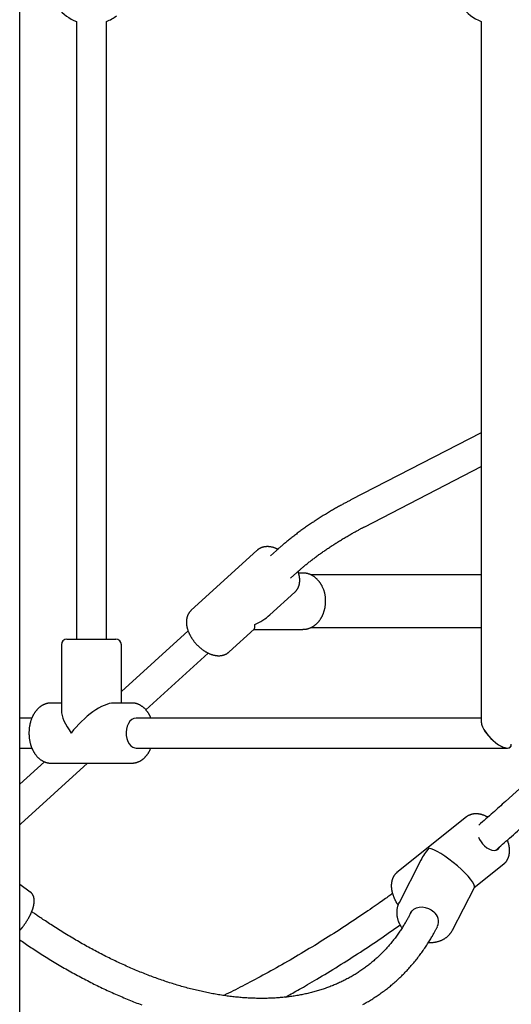
# Model space of a CAD drawing. Extents: x -6122 to 17084, y -2225 to 2730.
# Drawn here: x -2455 to -2193, y -1035 to -511 of the extents above; entities that cross this region are included whole.
import ezdxf

# ---------------------------------------------------------------- set-up
doc = ezdxf.new("R2010")
doc.units = 0

msp = doc.modelspace()

# ---------------------------------------------------------------- linework, layer by layer
at = {"color": 7, "linetype": 'Continuous'}
for p, q in [((-2455.16, -1089.7), (-2455.16, 437.76)), ((-2424.97, -511.75), (-2424.97, -840.72)), ((-2408.97, -840.72), (-2408.97, -511.75)), ((-2209.29, -511.75), (-2209.29, -884.78)), ((-2209.29, -730.82), (-2278.71, -766.59)), ((-2271.38, -780.81), (-2209.29, -748.81)), ((-2328.76, -793.46), (-2363.77, -825.32)), ((-2318.33, -793.43), (-2321.6, -796.4)), ((-2310.83, -808.24), (-2307.56, -805.26)), ((-2304.35, -805.49), (-2306.63, -805.49)), ((-2209.29, -806.49), (-2300.02, -806.49)), ((-2321.9, -827.79), (-2308.57, -815.65)), ((-2365.44, -836.31), (-2400.97, -868.65)), ((-2343.57, -847.51), (-2330.24, -835.37)), ((-2330.36, -835.49), (-2304.35, -835.49)), ((-2299.97, -834.49), (-2209.29, -834.49)), ((-2096.63, -836.31), (-2196.45, -927.17)), ((-2432.97, -843.72), (-2432.97, -878.83)), ((-2429.97, -840.72), (-2407.31, -840.72)), ((-2407.31, -840.72), (-2403.97, -840.72)), ((-2400.97, -874.72), (-2400.97, -843.72)), ((-2387.92, -878.41), (-2354.68, -848.15)), ((-2432.97, -874.72), (-2438.52, -874.72)), ((-2395.42, -874.72), (-2405.08, -874.72)), ((-2448.66, -882.72), (-2455.16, -882.72)), ((-2209.29, -882.72), (-2393.19, -882.72)), ((-2455.16, -898.72), (-2448.65, -898.72)), ((-2393.19, -898.72), (-2195.35, -898.72)), ((-2441.98, -905.98), (-2455.16, -917.98)), ((-2454.49, -939.01), (-2419.02, -906.72)), ((-2438.52, -906.72), (-2395.42, -906.72)), ((-2217.24, -935.41), (-2254.19, -964.97)), ((-2455.16, -939.6), (-2454.49, -939.01)), ((-2241.46, -958.33), (-2253.1, -981.07)), ((-2213.04, -973.04), (-2197.25, -960.4)), ((-2449.52, -975.38), (-2455.16, -971.32)), ((-2224.62, -995.65), (-2212.98, -972.9)), ((-2253.1, -981.07), (-2252.98, -980.85)), ((-2246.82, -986.36), (-2247.1, -986.9)), ((-2232.86, -994.19), (-2232.58, -993.65))]:
    msp.add_line(p, q, dxfattribs=at)
for points in [[(-2278.71, -766.59), (-2279.11, -766.79), (-2279.5, -767), (-2279.9, -767.21), (-2280.3, -767.42), (-2280.71, -767.63), (-2281.13, -767.85), (-2281.55, -768.08), (-2281.98, -768.31), (-2282.42, -768.54), (-2282.88, -768.79), (-2283.34, -769.04), (-2283.81, -769.3), (-2284.3, -769.57), (-2284.79, -769.84), (-2285.29, -770.12), (-2285.81, -770.41), (-2286.33, -770.71), (-2286.86, -771.01), (-2287.4, -771.32), (-2287.94, -771.63), (-2288.49, -771.95), (-2289.04, -772.27), (-2289.6, -772.6), (-2290.15, -772.92), (-2290.7, -773.25), (-2291.25, -773.58), (-2291.79, -773.91), (-2292.34, -774.24), (-2292.88, -774.58), (-2293.43, -774.91), (-2293.97, -775.25), (-2294.5, -775.58), (-2295.04, -775.92), (-2295.58, -776.26), (-2296.11, -776.6), (-2296.64, -776.94), (-2297.17, -777.29), (-2297.7, -777.63), (-2298.22, -777.97), (-2298.74, -778.32), (-2299.26, -778.67), (-2299.78, -779.02), (-2300.3, -779.36), (-2300.81, -779.71), (-2301.33, -780.07), (-2301.84, -780.42), (-2302.34, -780.77), (-2302.85, -781.12), (-2303.35, -781.48), (-2303.85, -781.83), (-2304.35, -782.19), (-2304.85, -782.55), (-2305.34, -782.91), (-2305.83, -783.27), (-2306.32, -783.63), (-2306.81, -783.99), (-2307.29, -784.35), (-2307.78, -784.71), (-2308.25, -785.07), (-2308.73, -785.44), (-2309.2, -785.8), (-2309.67, -786.16), (-2310.14, -786.53), (-2310.6, -786.89), (-2311.06, -787.25), (-2311.51, -787.62), (-2311.96, -787.98), (-2312.4, -788.33), (-2312.83, -788.68), (-2313.24, -789.02), (-2313.65, -789.36), (-2314.03, -789.68), (-2314.41, -789.99), (-2314.76, -790.29), (-2315.1, -790.58), (-2315.43, -790.86), (-2315.74, -791.13), (-2316.03, -791.38), (-2316.31, -791.63), (-2316.58, -791.86), (-2316.83, -792.08), (-2317.07, -792.29), (-2317.29, -792.5), (-2317.51, -792.69), (-2317.72, -792.88), (-2317.93, -793.07), (-2318.13, -793.25), (-2318.33, -793.43)], [(-2307.56, -805.26), (-2307.31, -805.04), (-2307.06, -804.81), (-2306.81, -804.59), (-2306.55, -804.36), (-2306.29, -804.13), (-2306.02, -803.89), (-2305.75, -803.65), (-2305.47, -803.4), (-2305.18, -803.15), (-2304.88, -802.89), (-2304.56, -802.62), (-2304.24, -802.35), (-2303.91, -802.07), (-2303.57, -801.79), (-2303.22, -801.49), (-2302.86, -801.19), (-2302.48, -800.89), (-2302.1, -800.58), (-2301.71, -800.26), (-2301.31, -799.95), (-2300.91, -799.62), (-2300.5, -799.3), (-2300.08, -798.97), (-2299.66, -798.65), (-2299.24, -798.32), (-2298.81, -797.99), (-2298.38, -797.67), (-2297.95, -797.34), (-2297.52, -797.01), (-2297.08, -796.69), (-2296.64, -796.36), (-2296.19, -796.04), (-2295.75, -795.71), (-2295.3, -795.39), (-2294.85, -795.06), (-2294.4, -794.74), (-2293.94, -794.42), (-2293.48, -794.1), (-2293.02, -793.77), (-2292.55, -793.45), (-2292.09, -793.13), (-2291.62, -792.81), (-2291.15, -792.49), (-2290.67, -792.17), (-2290.2, -791.85), (-2289.72, -791.53), (-2289.24, -791.22), (-2288.75, -790.9), (-2288.27, -790.58), (-2287.78, -790.27), (-2287.29, -789.96), (-2286.8, -789.64), (-2286.31, -789.33), (-2285.81, -789.02), (-2285.31, -788.71), (-2284.81, -788.4), (-2284.31, -788.09), (-2283.81, -787.78), (-2283.3, -787.47), (-2282.8, -787.17), (-2282.29, -786.86), (-2281.78, -786.56), (-2281.27, -786.26), (-2280.76, -785.96), (-2280.25, -785.66), (-2279.74, -785.37), (-2279.24, -785.08), (-2278.73, -784.79), (-2278.24, -784.51), (-2277.76, -784.24), (-2277.28, -783.97), (-2276.82, -783.72), (-2276.38, -783.47), (-2275.95, -783.23), (-2275.53, -783.01), (-2275.13, -782.79), (-2274.75, -782.58), (-2274.38, -782.38), (-2274.02, -782.19), (-2273.69, -782.01), (-2273.36, -781.84), (-2273.05, -781.68), (-2272.76, -781.53), (-2272.47, -781.38), (-2272.19, -781.23), (-2271.92, -781.09), (-2271.65, -780.95), (-2271.38, -780.81)], [(-2317.66, -792.83), (-2317.87, -792.73), (-2318.08, -792.64), (-2318.29, -792.55), (-2318.5, -792.45), (-2318.71, -792.36), (-2318.92, -792.28), (-2319.14, -792.2), (-2319.35, -792.12), (-2319.56, -792.04), (-2319.78, -791.97), (-2320, -791.91), (-2320.21, -791.85), (-2320.43, -791.79), (-2320.65, -791.74), (-2320.87, -791.69), (-2321.09, -791.65), (-2321.31, -791.61), (-2321.52, -791.57), (-2321.74, -791.54), (-2321.96, -791.51), (-2322.18, -791.49), (-2322.39, -791.47), (-2322.61, -791.45), (-2322.82, -791.44), (-2323.03, -791.44), (-2323.24, -791.44), (-2323.44, -791.44), (-2323.65, -791.44), (-2323.85, -791.46), (-2324.05, -791.47), (-2324.25, -791.49), (-2324.45, -791.51), (-2324.64, -791.54), (-2324.83, -791.57), (-2325.03, -791.61), (-2325.22, -791.65), (-2325.4, -791.69), (-2325.59, -791.74), (-2325.78, -791.79), (-2325.96, -791.85), (-2326.14, -791.91), (-2326.32, -791.98), (-2326.49, -792.05), (-2326.66, -792.12), (-2326.83, -792.19), (-2326.99, -792.27), (-2327.15, -792.34), (-2327.3, -792.42), (-2327.44, -792.49), (-2327.58, -792.57), (-2327.7, -792.64), (-2327.82, -792.71), (-2327.94, -792.78), (-2328.04, -792.85), (-2328.14, -792.91), (-2328.23, -792.98), (-2328.31, -793.04), (-2328.39, -793.11), (-2328.46, -793.17), (-2328.52, -793.23), (-2328.58, -793.29), (-2328.64, -793.35), (-2328.69, -793.41), (-2328.74, -793.46)], [(-2308.65, -815.69), (-2308.58, -815.63), (-2308.51, -815.58), (-2308.44, -815.52), (-2308.37, -815.47), (-2308.3, -815.4), (-2308.22, -815.34), (-2308.15, -815.27), (-2308.07, -815.19), (-2307.99, -815.1), (-2307.91, -815.01), (-2307.83, -814.91), (-2307.75, -814.8), (-2307.66, -814.68), (-2307.58, -814.56), (-2307.49, -814.43), (-2307.4, -814.3), (-2307.31, -814.16), (-2307.22, -814.01), (-2307.13, -813.85), (-2307.04, -813.7), (-2306.95, -813.53), (-2306.87, -813.37), (-2306.79, -813.2), (-2306.71, -813.02), (-2306.63, -812.85), (-2306.56, -812.67), (-2306.5, -812.49), (-2306.44, -812.31), (-2306.38, -812.12), (-2306.33, -811.93), (-2306.28, -811.75), (-2306.23, -811.56), (-2306.19, -811.36), (-2306.15, -811.17), (-2306.12, -810.97), (-2306.09, -810.78), (-2306.06, -810.58), (-2306.04, -810.38), (-2306.02, -810.18), (-2306, -809.97), (-2305.99, -809.76), (-2305.99, -809.56), (-2305.99, -809.35), (-2305.99, -809.14), (-2305.99, -808.92), (-2306, -808.71), (-2306.02, -808.49), (-2306.04, -808.27), (-2306.06, -808.06), (-2306.08, -807.84), (-2306.11, -807.61), (-2306.15, -807.39), (-2306.19, -807.17), (-2306.23, -806.94), (-2306.28, -806.72), (-2306.33, -806.49), (-2306.39, -806.26), (-2306.45, -806.03), (-2306.52, -805.81), (-2306.59, -805.58), (-2306.66, -805.35), (-2306.73, -805.12), (-2306.81, -804.89), (-2306.88, -804.66)], [(-2294.01, -812.55), (-2294.1, -812.38), (-2294.19, -812.22), (-2294.28, -812.05), (-2294.37, -811.88), (-2294.47, -811.71), (-2294.57, -811.54), (-2294.67, -811.37), (-2294.77, -811.19), (-2294.88, -811.02), (-2295, -810.84), (-2295.12, -810.66), (-2295.25, -810.48), (-2295.38, -810.3), (-2295.52, -810.12), (-2295.66, -809.94), (-2295.81, -809.75), (-2295.97, -809.57), (-2296.13, -809.39), (-2296.29, -809.21), (-2296.46, -809.03), (-2296.64, -808.85), (-2296.82, -808.67), (-2297, -808.5), (-2297.18, -808.33), (-2297.37, -808.17), (-2297.56, -808.01), (-2297.75, -807.85), (-2297.95, -807.7), (-2298.15, -807.55), (-2298.35, -807.41), (-2298.55, -807.28), (-2298.75, -807.14), (-2298.96, -807.02), (-2299.17, -806.89), (-2299.38, -806.77), (-2299.59, -806.66), (-2299.8, -806.55), (-2300.02, -806.45), (-2300.23, -806.35), (-2300.45, -806.26), (-2300.67, -806.18), (-2300.89, -806.1), (-2301.1, -806.02), (-2301.32, -805.95), (-2301.53, -805.89), (-2301.74, -805.83), (-2301.94, -805.78), (-2302.14, -805.73), (-2302.33, -805.68), (-2302.51, -805.64), (-2302.68, -805.61), (-2302.85, -805.58), (-2303.01, -805.55), (-2303.16, -805.53), (-2303.3, -805.51), (-2303.43, -805.5), (-2303.56, -805.49), (-2303.68, -805.49), (-2303.79, -805.48), (-2303.9, -805.48), (-2304, -805.49), (-2304.1, -805.49), (-2304.2, -805.5), (-2304.29, -805.51)], [(-2363.82, -825.4), (-2363.94, -825.52), (-2364.06, -825.64), (-2364.18, -825.76), (-2364.3, -825.88), (-2364.41, -826.01), (-2364.53, -826.14), (-2364.64, -826.27), (-2364.75, -826.4), (-2364.85, -826.54), (-2364.95, -826.69), (-2365.05, -826.84), (-2365.14, -826.99), (-2365.23, -827.15), (-2365.32, -827.31), (-2365.4, -827.47), (-2365.49, -827.64), (-2365.56, -827.81), (-2365.64, -827.98), (-2365.71, -828.15), (-2365.78, -828.33), (-2365.84, -828.51), (-2365.91, -828.69), (-2365.96, -828.87), (-2366.02, -829.06), (-2366.07, -829.25), (-2366.11, -829.44), (-2366.15, -829.63), (-2366.19, -829.82), (-2366.23, -830.02), (-2366.25, -830.22), (-2366.28, -830.42), (-2366.3, -830.62), (-2366.32, -830.82), (-2366.33, -831.03), (-2366.34, -831.23), (-2366.35, -831.44), (-2366.35, -831.65), (-2366.35, -831.86), (-2366.34, -832.07), (-2366.33, -832.29), (-2366.32, -832.51), (-2366.3, -832.72), (-2366.28, -832.94), (-2366.25, -833.17), (-2366.22, -833.39), (-2366.18, -833.61), (-2366.14, -833.84), (-2366.1, -834.06), (-2366.05, -834.29), (-2366, -834.52), (-2365.94, -834.75), (-2365.88, -834.98), (-2365.82, -835.21), (-2365.75, -835.45), (-2365.68, -835.68), (-2365.6, -835.91), (-2365.52, -836.15), (-2365.43, -836.38), (-2365.34, -836.61), (-2365.25, -836.85), (-2365.15, -837.08), (-2365.05, -837.32), (-2364.95, -837.55), (-2364.84, -837.79), (-2364.73, -838.02), (-2364.61, -838.25), (-2364.5, -838.49), (-2364.37, -838.72), (-2364.25, -838.95), (-2364.12, -839.18), (-2363.99, -839.41), (-2363.85, -839.64), (-2363.71, -839.86), (-2363.57, -840.09), (-2363.42, -840.32), (-2363.28, -840.54), (-2363.12, -840.76), (-2362.97, -840.98), (-2362.81, -841.2), (-2362.65, -841.42), (-2362.49, -841.64), (-2362.33, -841.85), (-2362.16, -842.06), (-2361.99, -842.28), (-2361.81, -842.48), (-2361.64, -842.69), (-2361.46, -842.9), (-2361.28, -843.1), (-2361.1, -843.3), (-2360.91, -843.5), (-2360.73, -843.7), (-2360.54, -843.89), (-2360.34, -844.09), (-2360.15, -844.28), (-2359.95, -844.47), (-2359.76, -844.65), (-2359.56, -844.83), (-2359.36, -845.01), (-2359.15, -845.19), (-2358.95, -845.37), (-2358.74, -845.54), (-2358.53, -845.71), (-2358.32, -845.88), (-2358.11, -846.04), (-2357.9, -846.2), (-2357.68, -846.36), (-2357.46, -846.51), (-2357.25, -846.67), (-2357.03, -846.81), (-2356.81, -846.96), (-2356.58, -847.1), (-2356.36, -847.24), (-2356.14, -847.38), (-2355.91, -847.51), (-2355.68, -847.64), (-2355.46, -847.76), (-2355.23, -847.88), (-2355, -848), (-2354.77, -848.12), (-2354.53, -848.23), (-2354.3, -848.33), (-2354.07, -848.44), (-2353.83, -848.53), (-2353.6, -848.63), (-2353.36, -848.72), (-2353.13, -848.8), (-2352.89, -848.88), (-2352.66, -848.96), (-2352.43, -849.03), (-2352.19, -849.1), (-2351.96, -849.16), (-2351.73, -849.22), (-2351.5, -849.27), (-2351.27, -849.32), (-2351.05, -849.36), (-2350.82, -849.4), (-2350.6, -849.43), (-2350.38, -849.46), (-2350.15, -849.48), (-2349.94, -849.5), (-2349.72, -849.52), (-2349.51, -849.53), (-2349.29, -849.53), (-2349.08, -849.54), (-2348.88, -849.53), (-2348.67, -849.53), (-2348.47, -849.52), (-2348.27, -849.5), (-2348.07, -849.48), (-2347.87, -849.46), (-2347.68, -849.43), (-2347.48, -849.4), (-2347.29, -849.36), (-2347.1, -849.32), (-2346.92, -849.27), (-2346.73, -849.23), (-2346.55, -849.17), (-2346.37, -849.12), (-2346.19, -849.06), (-2346.02, -849), (-2345.84, -848.93), (-2345.67, -848.86), (-2345.5, -848.79), (-2345.34, -848.71), (-2345.17, -848.63), (-2345.01, -848.54), (-2344.86, -848.45), (-2344.7, -848.36), (-2344.56, -848.26), (-2344.41, -848.16), (-2344.27, -848.05), (-2344.13, -847.94), (-2343.99, -847.83), (-2343.85, -847.72), (-2343.72, -847.61), (-2343.58, -847.49)], [(-2304.38, -835.45), (-2304.23, -835.45), (-2304.08, -835.45), (-2303.94, -835.46), (-2303.79, -835.46), (-2303.63, -835.46), (-2303.48, -835.45), (-2303.32, -835.44), (-2303.16, -835.43), (-2302.99, -835.41), (-2302.82, -835.39), (-2302.65, -835.36), (-2302.47, -835.32), (-2302.29, -835.28), (-2302.1, -835.24), (-2301.91, -835.19), (-2301.71, -835.14), (-2301.51, -835.08), (-2301.31, -835.02), (-2301.11, -834.95), (-2300.9, -834.88), (-2300.7, -834.8), (-2300.49, -834.72), (-2300.28, -834.64), (-2300.08, -834.55), (-2299.87, -834.45), (-2299.67, -834.35), (-2299.47, -834.25), (-2299.27, -834.14), (-2299.07, -834.02), (-2298.88, -833.91), (-2298.68, -833.79), (-2298.49, -833.66), (-2298.3, -833.53), (-2298.12, -833.39), (-2297.93, -833.26), (-2297.75, -833.11), (-2297.56, -832.97), (-2297.38, -832.82), (-2297.21, -832.66), (-2297.03, -832.5), (-2296.86, -832.34), (-2296.69, -832.17), (-2296.52, -832), (-2296.35, -831.83), (-2296.19, -831.65), (-2296.03, -831.47), (-2295.87, -831.29), (-2295.72, -831.1), (-2295.57, -830.9), (-2295.42, -830.71), (-2295.28, -830.51), (-2295.14, -830.32), (-2295, -830.12), (-2294.88, -829.93), (-2294.75, -829.74), (-2294.64, -829.56), (-2294.53, -829.38), (-2294.42, -829.21), (-2294.33, -829.05), (-2294.24, -828.89), (-2294.15, -828.74), (-2294.08, -828.6), (-2294.01, -828.47), (-2293.94, -828.34), (-2293.89, -828.23), (-2293.83, -828.11), (-2293.79, -828.01), (-2293.75, -827.91), (-2293.71, -827.81), (-2293.67, -827.71), (-2293.64, -827.62), (-2293.61, -827.53)], [(-2438.52, -874.72), (-2438.68, -874.73), (-2438.84, -874.73), (-2439, -874.74), (-2439.16, -874.75), (-2439.32, -874.76), (-2439.48, -874.78), (-2439.65, -874.79), (-2439.82, -874.81), (-2439.99, -874.84), (-2440.16, -874.87), (-2440.34, -874.91), (-2440.52, -874.94), (-2440.7, -874.99), (-2440.88, -875.04), (-2441.07, -875.09), (-2441.26, -875.15), (-2441.45, -875.21), (-2441.64, -875.28), (-2441.83, -875.36), (-2442.02, -875.44), (-2442.22, -875.52), (-2442.41, -875.61), (-2442.6, -875.7), (-2442.79, -875.8), (-2442.98, -875.9), (-2443.17, -876.01), (-2443.35, -876.12), (-2443.54, -876.23), (-2443.72, -876.35), (-2443.9, -876.47), (-2444.08, -876.6), (-2444.26, -876.74), (-2444.44, -876.87), (-2444.61, -877.01), (-2444.79, -877.16), (-2444.96, -877.31), (-2445.13, -877.46), (-2445.29, -877.62), (-2445.46, -877.78), (-2445.62, -877.94), (-2445.78, -878.11), (-2445.94, -878.29), (-2446.1, -878.46), (-2446.25, -878.64), (-2446.4, -878.83), (-2446.55, -879.02), (-2446.7, -879.21), (-2446.85, -879.41), (-2446.99, -879.61), (-2447.13, -879.81), (-2447.27, -880.02), (-2447.4, -880.23), (-2447.53, -880.44), (-2447.66, -880.66), (-2447.79, -880.88), (-2447.91, -881.1), (-2448.03, -881.33), (-2448.15, -881.56), (-2448.26, -881.79), (-2448.38, -882.03), (-2448.49, -882.27), (-2448.59, -882.51), (-2448.69, -882.75), (-2448.79, -883), (-2448.89, -883.25), (-2448.98, -883.5), (-2449.07, -883.75), (-2449.16, -884.01), (-2449.24, -884.26), (-2449.32, -884.52), (-2449.4, -884.79), (-2449.47, -885.05), (-2449.54, -885.32), (-2449.61, -885.58), (-2449.67, -885.85), (-2449.73, -886.12), (-2449.79, -886.39), (-2449.84, -886.67), (-2449.89, -886.94), (-2449.94, -887.22), (-2449.98, -887.49), (-2450.02, -887.77), (-2450.06, -888.05), (-2450.09, -888.33), (-2450.12, -888.61), (-2450.14, -888.89), (-2450.16, -889.17), (-2450.18, -889.45), (-2450.19, -889.73), (-2450.2, -890.01), (-2450.21, -890.3), (-2450.22, -890.58), (-2450.22, -890.86), (-2450.21, -891.14), (-2450.21, -891.43), (-2450.19, -891.71), (-2450.18, -891.99), (-2450.16, -892.27), (-2450.14, -892.55), (-2450.12, -892.83), (-2450.09, -893.12), (-2450.06, -893.39), (-2450.02, -893.67), (-2449.98, -893.95), (-2449.94, -894.23), (-2449.89, -894.51), (-2449.84, -894.78), (-2449.79, -895.05), (-2449.73, -895.33), (-2449.67, -895.6), (-2449.61, -895.87), (-2449.54, -896.14), (-2449.47, -896.4), (-2449.4, -896.67), (-2449.32, -896.93), (-2449.24, -897.2), (-2449.15, -897.46), (-2449.07, -897.71), (-2448.97, -897.97), (-2448.88, -898.22), (-2448.78, -898.48), (-2448.68, -898.73), (-2448.57, -898.97), (-2448.47, -899.22), (-2448.35, -899.46), (-2448.24, -899.7), (-2448.12, -899.94), (-2448, -900.17), (-2447.88, -900.4), (-2447.75, -900.63), (-2447.62, -900.86), (-2447.48, -901.08), (-2447.35, -901.3), (-2447.2, -901.52), (-2447.06, -901.73), (-2446.91, -901.94), (-2446.77, -902.15), (-2446.61, -902.35), (-2446.46, -902.55), (-2446.3, -902.74), (-2446.14, -902.93), (-2445.97, -903.12), (-2445.81, -903.3), (-2445.64, -903.48), (-2445.47, -903.66), (-2445.29, -903.83), (-2445.11, -904), (-2444.93, -904.16), (-2444.75, -904.31), (-2444.57, -904.47), (-2444.38, -904.62), (-2444.19, -904.76), (-2444, -904.9), (-2443.81, -905.03), (-2443.61, -905.16), (-2443.42, -905.29), (-2443.22, -905.41), (-2443.02, -905.52), (-2442.82, -905.63), (-2442.62, -905.73), (-2442.41, -905.83), (-2442.21, -905.92), (-2442, -906.01), (-2441.8, -906.09), (-2441.6, -906.17), (-2441.4, -906.24), (-2441.2, -906.31), (-2441, -906.37), (-2440.81, -906.43), (-2440.62, -906.48), (-2440.44, -906.52), (-2440.26, -906.56), (-2440.09, -906.6), (-2439.92, -906.63), (-2439.75, -906.65), (-2439.59, -906.67), (-2439.43, -906.68), (-2439.28, -906.69), (-2439.13, -906.69), (-2438.98, -906.7), (-2438.84, -906.69), (-2438.7, -906.69), (-2438.56, -906.69), (-2438.42, -906.68)], [(-2385.28, -882.72), (-2385.36, -882.53), (-2385.44, -882.33), (-2385.53, -882.14), (-2385.61, -881.94), (-2385.7, -881.75), (-2385.79, -881.55), (-2385.88, -881.36), (-2385.98, -881.16), (-2386.09, -880.97), (-2386.2, -880.77), (-2386.31, -880.57), (-2386.43, -880.38), (-2386.55, -880.18), (-2386.68, -879.98), (-2386.82, -879.79), (-2386.95, -879.59), (-2387.1, -879.39), (-2387.24, -879.2), (-2387.39, -879), (-2387.55, -878.81), (-2387.7, -878.62), (-2387.87, -878.43), (-2388.03, -878.24), (-2388.2, -878.06), (-2388.37, -877.88), (-2388.54, -877.71), (-2388.72, -877.54), (-2388.9, -877.38), (-2389.08, -877.22), (-2389.26, -877.06), (-2389.44, -876.91), (-2389.63, -876.76), (-2389.82, -876.62), (-2390.01, -876.49), (-2390.21, -876.35), (-2390.4, -876.23), (-2390.6, -876.1), (-2390.8, -875.99), (-2391, -875.87), (-2391.2, -875.77), (-2391.4, -875.67), (-2391.61, -875.57), (-2391.81, -875.48), (-2392.01, -875.39), (-2392.22, -875.31), (-2392.42, -875.24), (-2392.61, -875.17), (-2392.81, -875.11), (-2393, -875.05), (-2393.19, -875), (-2393.37, -874.95), (-2393.55, -874.91), (-2393.73, -874.88), (-2393.9, -874.85), (-2394.07, -874.82), (-2394.23, -874.8), (-2394.39, -874.78), (-2394.54, -874.76), (-2394.69, -874.75), (-2394.84, -874.74), (-2394.99, -874.74), (-2395.13, -874.73), (-2395.27, -874.73), (-2395.42, -874.72)], [(-2393.19, -882.72), (-2394.34, -882.91), (-2395.43, -883.46), (-2396.43, -884.35), (-2397.27, -885.54), (-2397.92, -886.97), (-2398.34, -888.58), (-2398.53, -890.29), (-2398.47, -892.02), (-2398.16, -893.68), (-2397.62, -895.21), (-2396.87, -896.53), (-2395.95, -897.58), (-2394.89, -898.3), (-2393.76, -898.67), (-2393.19, -898.72)], [(-2395.47, -906.68), (-2395.31, -906.69), (-2395.16, -906.69), (-2395, -906.69), (-2394.85, -906.69), (-2394.69, -906.68), (-2394.53, -906.67), (-2394.37, -906.66), (-2394.21, -906.65), (-2394.04, -906.62), (-2393.87, -906.6), (-2393.69, -906.56), (-2393.52, -906.53), (-2393.34, -906.48), (-2393.16, -906.44), (-2392.97, -906.38), (-2392.79, -906.33), (-2392.6, -906.26), (-2392.41, -906.2), (-2392.22, -906.13), (-2392.02, -906.05), (-2391.83, -905.97), (-2391.64, -905.89), (-2391.44, -905.8), (-2391.25, -905.7), (-2391.06, -905.6), (-2390.87, -905.5), (-2390.68, -905.39), (-2390.5, -905.28), (-2390.31, -905.16), (-2390.13, -905.04), (-2389.95, -904.91), (-2389.77, -904.78), (-2389.59, -904.65), (-2389.42, -904.51), (-2389.24, -904.37), (-2389.07, -904.22), (-2388.9, -904.07), (-2388.73, -903.92), (-2388.57, -903.76), (-2388.4, -903.59), (-2388.24, -903.43), (-2388.08, -903.26), (-2387.92, -903.08), (-2387.77, -902.9), (-2387.62, -902.72), (-2387.47, -902.53), (-2387.32, -902.35), (-2387.17, -902.15), (-2387.03, -901.96), (-2386.89, -901.76), (-2386.75, -901.56), (-2386.62, -901.36), (-2386.49, -901.15), (-2386.36, -900.94), (-2386.24, -900.73), (-2386.12, -900.52), (-2386, -900.3), (-2385.89, -900.08), (-2385.78, -899.86), (-2385.67, -899.63), (-2385.57, -899.4), (-2385.46, -899.18), (-2385.36, -898.95), (-2385.26, -898.72)], [(-2196.45, -927.17), (-2197.27, -927.91), (-2198.09, -928.66), (-2198.91, -929.4), (-2199.74, -930.15), (-2200.58, -930.9), (-2201.43, -931.66), (-2202.29, -932.43), (-2203.17, -933.21), (-2204.06, -934), (-2204.97, -934.8), (-2205.89, -935.6), (-2206.83, -936.42), (-2207.77, -937.23), (-2208.72, -938.06), (-2209.67, -938.88), (-2210.62, -939.71)], [(-2205.84, -935.52), (-2206.04, -935.42), (-2206.25, -935.31), (-2206.46, -935.2), (-2206.67, -935.1), (-2206.87, -935), (-2207.09, -934.9), (-2207.3, -934.8), (-2207.51, -934.71), (-2207.73, -934.62), (-2207.95, -934.53), (-2208.17, -934.45), (-2208.39, -934.37), (-2208.61, -934.3), (-2208.83, -934.23), (-2209.06, -934.17), (-2209.28, -934.11), (-2209.5, -934.05), (-2209.73, -934), (-2209.95, -933.95), (-2210.18, -933.91), (-2210.4, -933.87), (-2210.63, -933.84), (-2210.85, -933.81), (-2211.07, -933.78), (-2211.28, -933.76), (-2211.5, -933.74), (-2211.72, -933.73), (-2211.93, -933.73), (-2212.14, -933.72), (-2212.35, -933.73), (-2212.56, -933.73), (-2212.76, -933.74), (-2212.97, -933.76), (-2213.17, -933.78), (-2213.37, -933.8), (-2213.57, -933.83), (-2213.77, -933.86), (-2213.97, -933.9), (-2214.16, -933.94), (-2214.36, -933.99), (-2214.55, -934.04), (-2214.74, -934.1), (-2214.92, -934.16), (-2215.11, -934.23), (-2215.28, -934.29), (-2215.46, -934.36), (-2215.62, -934.43), (-2215.78, -934.5), (-2215.93, -934.57), (-2216.08, -934.64), (-2216.21, -934.71), (-2216.34, -934.77), (-2216.46, -934.84), (-2216.58, -934.91), (-2216.68, -934.97), (-2216.78, -935.04), (-2216.87, -935.1), (-2216.95, -935.16), (-2217.02, -935.22), (-2217.09, -935.28), (-2217.15, -935.34), (-2217.21, -935.39), (-2217.27, -935.45), (-2217.33, -935.51)], [(-2201.62, -953.05), (-2200.73, -952.29), (-2199.83, -951.52), (-2198.93, -950.75), (-2198.01, -949.97), (-2197.09, -949.17), (-2196.15, -948.35), (-2195.18, -947.51), (-2194.2, -946.65), (-2193.19, -945.76), (-2192.16, -944.84), (-2191.11, -943.9), (-2190.04, -942.94), (-2188.96, -941.97), (-2187.88, -940.99), (-2186.78, -940), (-2185.68, -939.01)], [(-2197.36, -960.45), (-2197.28, -960.39), (-2197.19, -960.33), (-2197.11, -960.28), (-2197.03, -960.21), (-2196.94, -960.15), (-2196.86, -960.08), (-2196.77, -960.01), (-2196.68, -959.93), (-2196.59, -959.84), (-2196.5, -959.74), (-2196.41, -959.64), (-2196.31, -959.53), (-2196.22, -959.42), (-2196.12, -959.3), (-2196.03, -959.17), (-2195.93, -959.04), (-2195.83, -958.9), (-2195.73, -958.75), (-2195.63, -958.6), (-2195.53, -958.44), (-2195.44, -958.28), (-2195.34, -958.12), (-2195.25, -957.95), (-2195.17, -957.77), (-2195.08, -957.6), (-2195, -957.42), (-2194.93, -957.24), (-2194.85, -957.06), (-2194.79, -956.87), (-2194.72, -956.68), (-2194.66, -956.49), (-2194.61, -956.3), (-2194.55, -956.1), (-2194.51, -955.91), (-2194.46, -955.71), (-2194.42, -955.5), (-2194.38, -955.3), (-2194.35, -955.09), (-2194.32, -954.88), (-2194.29, -954.67), (-2194.27, -954.46), (-2194.25, -954.24), (-2194.24, -954.03), (-2194.23, -953.81), (-2194.22, -953.59), (-2194.22, -953.36), (-2194.23, -953.14), (-2194.23, -952.91), (-2194.24, -952.68), (-2194.26, -952.45), (-2194.28, -952.22), (-2194.3, -951.98), (-2194.33, -951.75), (-2194.36, -951.52), (-2194.39, -951.29), (-2194.42, -951.06), (-2194.46, -950.83), (-2194.5, -950.61), (-2194.55, -950.38), (-2194.6, -950.16), (-2194.65, -949.94), (-2194.7, -949.73), (-2194.76, -949.51), (-2194.82, -949.3), (-2194.88, -949.09), (-2194.95, -948.88), (-2195.02, -948.68), (-2195.09, -948.48), (-2195.16, -948.27), (-2195.24, -948.07), (-2195.31, -947.87), (-2195.39, -947.67)], [(-2207.57, -950.75), (-2206.28, -951.79), (-2204.95, -952.58), (-2203.64, -953.08), (-2202.4, -953.26), (-2201.3, -953.12), (-2200.39, -952.67), (-2199.72, -951.92), (-2199.4, -951.25)], [(-2254.17, -964.97), (-2254.32, -965.09), (-2254.45, -965.22), (-2254.59, -965.34), (-2254.73, -965.47), (-2254.87, -965.6), (-2255, -965.74), (-2255.13, -965.87), (-2255.25, -966.01), (-2255.37, -966.16), (-2255.49, -966.31), (-2255.6, -966.46), (-2255.71, -966.61), (-2255.81, -966.77), (-2255.91, -966.94), (-2256.01, -967.1), (-2256.1, -967.27), (-2256.19, -967.44), (-2256.28, -967.62), (-2256.36, -967.79), (-2256.44, -967.97), (-2256.52, -968.15), (-2256.59, -968.33), (-2256.66, -968.52), (-2256.72, -968.71), (-2256.78, -968.9), (-2256.84, -969.09), (-2256.89, -969.28), (-2256.94, -969.48), (-2256.98, -969.68), (-2257.02, -969.89), (-2257.06, -970.09), (-2257.09, -970.3), (-2257.12, -970.51), (-2257.15, -970.72), (-2257.17, -970.93), (-2257.19, -971.15), (-2257.2, -971.36), (-2257.21, -971.58), (-2257.22, -971.81), (-2257.22, -972.03), (-2257.21, -972.26), (-2257.21, -972.48), (-2257.2, -972.71), (-2257.18, -972.94), (-2257.16, -973.18), (-2257.14, -973.41), (-2257.11, -973.65), (-2257.08, -973.88), (-2257.05, -974.12), (-2257.01, -974.36), (-2256.96, -974.6), (-2256.92, -974.85), (-2256.86, -975.09), (-2256.81, -975.33), (-2256.75, -975.58), (-2256.69, -975.82), (-2256.62, -976.07), (-2256.55, -976.32), (-2256.47, -976.56), (-2256.39, -976.81), (-2256.31, -977.06), (-2256.22, -977.31), (-2256.13, -977.56), (-2256.04, -977.8), (-2255.94, -978.05), (-2255.84, -978.3), (-2255.74, -978.54), (-2255.63, -978.78), (-2255.52, -979.02), (-2255.42, -979.25), (-2255.31, -979.48), (-2255.2, -979.71), (-2255.09, -979.92), (-2254.98, -980.13), (-2254.88, -980.33), (-2254.78, -980.53), (-2254.67, -980.71), (-2254.57, -980.89), (-2254.47, -981.06), (-2254.37, -981.23), (-2254.28, -981.39), (-2254.18, -981.54), (-2254.08, -981.68), (-2253.99, -981.82), (-2253.9, -981.96), (-2253.8, -982.09), (-2253.71, -982.22), (-2253.62, -982.35)], [(-2447.64, -982.33), (-2447.62, -982.18), (-2447.59, -982.03), (-2447.56, -981.88), (-2447.54, -981.73), (-2447.51, -981.58), (-2447.49, -981.43), (-2447.47, -981.27), (-2447.45, -981.12), (-2447.43, -980.96), (-2447.42, -980.8), (-2447.41, -980.64), (-2447.4, -980.47), (-2447.39, -980.31), (-2447.39, -980.14), (-2447.39, -979.97), (-2447.4, -979.8), (-2447.41, -979.63), (-2447.42, -979.46), (-2447.44, -979.29), (-2447.46, -979.12), (-2447.48, -978.95), (-2447.51, -978.78), (-2447.54, -978.61), (-2447.57, -978.45), (-2447.61, -978.29), (-2447.65, -978.13), (-2447.69, -977.98), (-2447.74, -977.83), (-2447.79, -977.69), (-2447.85, -977.54), (-2447.91, -977.4), (-2447.97, -977.26), (-2448.04, -977.13), (-2448.11, -977), (-2448.18, -976.87), (-2448.25, -976.75), (-2448.33, -976.63), (-2448.4, -976.52), (-2448.48, -976.41), (-2448.55, -976.3), (-2448.63, -976.2), (-2448.7, -976.11), (-2448.77, -976.02), (-2448.84, -975.94), (-2448.91, -975.87), (-2448.97, -975.8), (-2449.04, -975.74), (-2449.1, -975.68), (-2449.16, -975.63), (-2449.22, -975.58), (-2449.27, -975.54), (-2449.32, -975.51), (-2449.38, -975.47), (-2449.43, -975.44), (-2449.48, -975.41), (-2449.53, -975.38)], [(-2256.58, -976.14), (-2257.06, -976.49), (-2257.54, -976.84), (-2258.03, -977.2), (-2258.55, -977.58), (-2259.09, -977.98), (-2259.68, -978.4), (-2260.31, -978.85), (-2260.99, -979.34), (-2261.72, -979.86), (-2262.52, -980.42), (-2263.38, -981.02), (-2264.3, -981.66), (-2265.27, -982.34), (-2266.31, -983.06), (-2267.4, -983.81), (-2268.55, -984.61), (-2269.77, -985.44), (-2271.03, -986.3), (-2272.34, -987.19), (-2273.69, -988.1), (-2275.07, -989.03), (-2276.47, -989.98), (-2277.88, -990.92), (-2279.31, -991.87), (-2280.74, -992.81), (-2282.17, -993.75), (-2283.6, -994.69), (-2285.04, -995.62), (-2286.47, -996.54), (-2287.91, -997.46), (-2289.35, -998.38), (-2290.79, -999.29), (-2292.23, -1000.19), (-2293.68, -1001.1), (-2295.12, -1001.99), (-2296.57, -1002.89), (-2298.02, -1003.78), (-2299.47, -1004.66), (-2300.92, -1005.54), (-2302.37, -1006.42), (-2303.83, -1007.29), (-2305.28, -1008.16), (-2306.74, -1009.02), (-2308.2, -1009.88), (-2309.66, -1010.73), (-2311.12, -1011.58), (-2312.58, -1012.42), (-2314.05, -1013.26), (-2315.51, -1014.1), (-2316.98, -1014.92), (-2318.44, -1015.75), (-2319.9, -1016.56), (-2321.35, -1017.37), (-2322.79, -1018.16), (-2324.22, -1018.95), (-2325.64, -1019.72), (-2327.04, -1020.48), (-2328.43, -1021.23), (-2329.8, -1021.97), (-2331.16, -1022.69), (-2332.5, -1023.4), (-2333.83, -1024.1), (-2335.15, -1024.78), (-2336.45, -1025.45), (-2337.73, -1026.11), (-2339, -1026.76), (-2340.26, -1027.39), (-2341.51, -1028.02), (-2342.76, -1028.64), (-2343.99, -1029.25), (-2345.23, -1029.86), (-2346.46, -1030.47)], [(-2455.16, -995.88), (-2455.08, -995.79), (-2454.99, -995.7), (-2454.91, -995.61), (-2454.82, -995.52), (-2454.74, -995.42), (-2454.64, -995.32), (-2454.55, -995.21), (-2454.45, -995.09), (-2454.34, -994.96), (-2454.23, -994.83), (-2454.11, -994.68), (-2453.99, -994.53), (-2453.87, -994.37), (-2453.74, -994.21), (-2453.6, -994.03), (-2453.46, -993.85), (-2453.31, -993.65), (-2453.16, -993.45), (-2453.01, -993.25), (-2452.86, -993.04), (-2452.7, -992.82), (-2452.54, -992.6), (-2452.39, -992.38), (-2452.23, -992.16), (-2452.08, -991.93), (-2451.92, -991.71), (-2451.77, -991.48), (-2451.63, -991.25), (-2451.48, -991.03), (-2451.33, -990.8), (-2451.19, -990.57), (-2451.05, -990.34), (-2450.91, -990.11), (-2450.77, -989.88), (-2450.64, -989.65), (-2450.5, -989.42), (-2450.37, -989.19), (-2450.25, -988.95), (-2450.12, -988.72), (-2450, -988.49), (-2449.87, -988.26), (-2449.75, -988.03), (-2449.64, -987.8), (-2449.52, -987.57), (-2449.41, -987.34), (-2449.3, -987.11), (-2449.19, -986.88), (-2449.09, -986.65), (-2448.99, -986.42), (-2448.89, -986.19), (-2448.8, -985.96), (-2448.7, -985.74), (-2448.61, -985.52), (-2448.53, -985.3), (-2448.45, -985.09), (-2448.37, -984.89), (-2448.3, -984.69), (-2448.23, -984.49), (-2448.17, -984.3), (-2448.11, -984.12), (-2448.05, -983.95), (-2448, -983.78), (-2447.96, -983.61), (-2447.91, -983.45), (-2447.87, -983.3), (-2447.83, -983.15), (-2447.8, -983.01), (-2447.76, -982.87), (-2447.73, -982.73), (-2447.7, -982.6), (-2447.67, -982.47), (-2447.64, -982.33)], [(-2247.1, -986.9), (-2247.3, -987.29), (-2247.51, -987.68), (-2247.71, -988.07), (-2247.92, -988.46), (-2248.13, -988.86), (-2248.35, -989.27), (-2248.58, -989.68), (-2248.81, -990.1), (-2249.05, -990.53), (-2249.3, -990.96), (-2249.56, -991.41), (-2249.83, -991.87), (-2250.11, -992.33), (-2250.39, -992.8), (-2250.69, -993.28), (-2251, -993.77), (-2251.31, -994.27), (-2251.64, -994.77), (-2251.97, -995.28), (-2252.31, -995.79), (-2252.65, -996.3), (-2253.01, -996.82), (-2253.36, -997.33), (-2253.73, -997.84), (-2254.09, -998.35), (-2254.46, -998.86), (-2254.83, -999.36), (-2255.21, -999.86), (-2255.58, -1000.35), (-2255.97, -1000.84), (-2256.35, -1001.33), (-2256.74, -1001.81), (-2257.13, -1002.29), (-2257.53, -1002.77), (-2257.93, -1003.25), (-2258.33, -1003.72), (-2258.73, -1004.18), (-2259.14, -1004.65), (-2259.55, -1005.11), (-2259.97, -1005.56), (-2260.39, -1006.02), (-2260.81, -1006.47), (-2261.23, -1006.91), (-2261.66, -1007.35), (-2262.09, -1007.79), (-2262.53, -1008.23), (-2262.97, -1008.66), (-2263.41, -1009.09), (-2263.85, -1009.51), (-2264.3, -1009.93), (-2264.75, -1010.35), (-2265.2, -1010.76), (-2265.66, -1011.17), (-2266.12, -1011.57), (-2266.59, -1011.98), (-2267.05, -1012.37), (-2267.52, -1012.77), (-2268, -1013.16), (-2268.47, -1013.55), (-2268.95, -1013.93), (-2269.44, -1014.31), (-2269.92, -1014.68), (-2270.41, -1015.05), (-2270.91, -1015.42), (-2271.4, -1015.79), (-2271.9, -1016.15), (-2272.4, -1016.5), (-2272.91, -1016.86), (-2273.41, -1017.2), (-2273.92, -1017.55), (-2274.44, -1017.89), (-2274.95, -1018.23), (-2275.47, -1018.56), (-2276, -1018.89), (-2276.52, -1019.21), (-2277.05, -1019.53), (-2277.58, -1019.85), (-2278.12, -1020.16), (-2278.65, -1020.47), (-2279.19, -1020.78), (-2279.74, -1021.08), (-2280.28, -1021.38), (-2280.83, -1021.67), (-2281.38, -1021.96), (-2281.94, -1022.24), (-2282.49, -1022.52), (-2283.05, -1022.8), (-2283.62, -1023.07), (-2284.18, -1023.34), (-2284.75, -1023.61), (-2285.32, -1023.87), (-2285.9, -1024.13), (-2286.47, -1024.38), (-2287.05, -1024.63), (-2287.63, -1024.87), (-2288.22, -1025.11), (-2288.8, -1025.35), (-2289.39, -1025.58), (-2289.99, -1025.81), (-2290.58, -1026.03), (-2291.18, -1026.25), (-2291.78, -1026.47), (-2292.38, -1026.68), (-2292.98, -1026.89), (-2293.59, -1027.09), (-2294.2, -1027.29), (-2294.81, -1027.49), (-2295.43, -1027.68), (-2296.05, -1027.87), (-2296.67, -1028.05), (-2297.29, -1028.23), (-2297.91, -1028.4), (-2298.54, -1028.58), (-2299.17, -1028.74), (-2299.8, -1028.9), (-2300.44, -1029.06), (-2301.07, -1029.22), (-2301.71, -1029.37), (-2302.35, -1029.51), (-2303, -1029.66), (-2303.64, -1029.79), (-2304.29, -1029.93), (-2304.94, -1030.06), (-2305.6, -1030.18), (-2306.25, -1030.31), (-2306.91, -1030.42), (-2307.57, -1030.54), (-2308.23, -1030.65), (-2308.89, -1030.75), (-2309.56, -1030.85), (-2310.23, -1030.95), (-2310.9, -1031.04), (-2311.57, -1031.13), (-2312.25, -1031.21), (-2312.92, -1031.29), (-2313.6, -1031.37), (-2314.28, -1031.44), (-2314.97, -1031.51), (-2315.65, -1031.57), (-2316.34, -1031.63), (-2317.03, -1031.69), (-2317.72, -1031.74), (-2318.42, -1031.79), (-2319.11, -1031.83), (-2319.81, -1031.87), (-2320.51, -1031.91), (-2321.21, -1031.94), (-2321.92, -1031.96), (-2322.62, -1031.99), (-2323.33, -1032.01), (-2324.04, -1032.02), (-2324.75, -1032.03), (-2325.46, -1032.04), (-2326.18, -1032.04), (-2326.9, -1032.04), (-2327.62, -1032.03), (-2328.34, -1032.02), (-2329.06, -1032.01), (-2329.79, -1031.99), (-2330.51, -1031.96), (-2331.24, -1031.94), (-2331.97, -1031.91), (-2332.7, -1031.87), (-2333.44, -1031.83), (-2334.17, -1031.79), (-2334.91, -1031.74), (-2335.65, -1031.69), (-2336.39, -1031.64), (-2337.14, -1031.58), (-2337.88, -1031.51), (-2338.63, -1031.45), (-2339.37, -1031.37), (-2340.12, -1031.3), (-2340.88, -1031.22), (-2341.63, -1031.13), (-2342.38, -1031.04), (-2343.14, -1030.95), (-2343.9, -1030.86), (-2344.66, -1030.76), (-2345.42, -1030.65), (-2346.18, -1030.54), (-2346.94, -1030.43), (-2347.71, -1030.31), (-2348.48, -1030.19), (-2349.25, -1030.07), (-2350.02, -1029.94), (-2350.79, -1029.8), (-2351.56, -1029.67), (-2352.34, -1029.52), (-2353.11, -1029.38), (-2353.89, -1029.23), (-2354.67, -1029.07), (-2355.45, -1028.92), (-2356.23, -1028.75), (-2357.01, -1028.59), (-2357.8, -1028.42), (-2358.58, -1028.24), (-2359.37, -1028.07), (-2360.16, -1027.88), (-2360.95, -1027.7), (-2361.74, -1027.51), (-2362.53, -1027.31), (-2363.33, -1027.11), (-2364.12, -1026.91), (-2364.92, -1026.7), (-2365.71, -1026.49), (-2366.51, -1026.28), (-2367.31, -1026.06), (-2368.11, -1025.84), (-2368.91, -1025.61), (-2369.72, -1025.38), (-2370.52, -1025.14), (-2371.33, -1024.91), (-2372.13, -1024.66), (-2372.94, -1024.42), (-2373.75, -1024.16), (-2374.56, -1023.91), (-2375.37, -1023.65), (-2376.18, -1023.39), (-2376.99, -1023.12), (-2377.8, -1022.85), (-2378.62, -1022.57), (-2379.43, -1022.29), (-2380.25, -1022.01), (-2381.07, -1021.72), (-2381.89, -1021.43), (-2382.7, -1021.14), (-2383.52, -1020.84), (-2384.34, -1020.54), (-2385.17, -1020.23), (-2385.99, -1019.92), (-2386.81, -1019.6), (-2387.63, -1019.29), (-2388.46, -1018.96), (-2389.28, -1018.64), (-2390.11, -1018.31), (-2390.94, -1017.97), (-2391.76, -1017.63), (-2392.59, -1017.29), (-2393.42, -1016.94), (-2394.25, -1016.59), (-2395.08, -1016.24), (-2395.91, -1015.88), (-2396.74, -1015.52), (-2397.57, -1015.16), (-2398.4, -1014.79), (-2399.23, -1014.41), (-2400.07, -1014.04), (-2400.9, -1013.65), (-2401.73, -1013.27), (-2402.57, -1012.88), (-2403.4, -1012.49), (-2404.24, -1012.09), (-2405.08, -1011.69), (-2405.91, -1011.29), (-2406.75, -1010.88), (-2407.58, -1010.47), (-2408.42, -1010.05), (-2409.26, -1009.63), (-2410.1, -1009.21), (-2410.94, -1008.78), (-2411.77, -1008.35), (-2412.61, -1007.92), (-2413.45, -1007.48), (-2414.29, -1007.04), (-2415.13, -1006.6), (-2415.97, -1006.15), (-2416.81, -1005.69), (-2417.65, -1005.24), (-2418.49, -1004.78), (-2419.33, -1004.31), (-2420.17, -1003.85), (-2421.01, -1003.37), (-2421.85, -1002.9), (-2422.69, -1002.42), (-2423.53, -1001.94), (-2424.37, -1001.45), (-2425.21, -1000.96), (-2426.05, -1000.47), (-2426.89, -999.98), (-2427.73, -999.48), (-2428.57, -998.97), (-2429.41, -998.46), (-2430.25, -997.95), (-2431.09, -997.44), (-2431.93, -996.92), (-2432.77, -996.4), (-2433.61, -995.87), (-2434.45, -995.35), (-2435.28, -994.82), (-2436.11, -994.29), (-2436.93, -993.76), (-2437.73, -993.24), (-2438.52, -992.73), (-2439.29, -992.23), (-2440.04, -991.73), (-2440.76, -991.26), (-2441.45, -990.8), (-2442.12, -990.35), (-2442.77, -989.92), (-2443.38, -989.5), (-2443.97, -989.1), (-2444.54, -988.71), (-2445.08, -988.34), (-2445.59, -987.99), (-2446.08, -987.64), (-2446.56, -987.31), (-2447.01, -986.99), (-2447.45, -986.68), (-2447.89, -986.37), (-2448.31, -986.07), (-2448.74, -985.77)], [(-2252.94, -980.84), (-2253.01, -980.96), (-2253.08, -981.08), (-2253.15, -981.21), (-2253.22, -981.34), (-2253.29, -981.47), (-2253.36, -981.6), (-2253.43, -981.74), (-2253.5, -981.89), (-2253.56, -982.04), (-2253.62, -982.21), (-2253.69, -982.38), (-2253.75, -982.55), (-2253.8, -982.73), (-2253.86, -982.92), (-2253.91, -983.12), (-2253.97, -983.32), (-2254.02, -983.53), (-2254.06, -983.75), (-2254.11, -983.97), (-2254.15, -984.19), (-2254.19, -984.42), (-2254.23, -984.65), (-2254.26, -984.88), (-2254.28, -985.12), (-2254.31, -985.36), (-2254.32, -985.59), (-2254.33, -985.83), (-2254.34, -986.07), (-2254.34, -986.31), (-2254.34, -986.55), (-2254.33, -986.79), (-2254.32, -987.03), (-2254.3, -987.27), (-2254.28, -987.51), (-2254.25, -987.76), (-2254.22, -988), (-2254.19, -988.24), (-2254.15, -988.48), (-2254.1, -988.72), (-2254.05, -988.97), (-2254, -989.21), (-2253.94, -989.45), (-2253.88, -989.69), (-2253.81, -989.93), (-2253.73, -990.17), (-2253.66, -990.41), (-2253.58, -990.65), (-2253.49, -990.89), (-2253.4, -991.13), (-2253.31, -991.36), (-2253.21, -991.6), (-2253.1, -991.84), (-2252.99, -992.07), (-2252.88, -992.3), (-2252.76, -992.53), (-2252.64, -992.76), (-2252.51, -992.99), (-2252.38, -993.21), (-2252.24, -993.44), (-2252.1, -993.66), (-2251.96, -993.88), (-2251.82, -994.1), (-2251.67, -994.32), (-2251.52, -994.54)], [(-2246.82, -986.36), (-2246.19, -985.41), (-2245.16, -984.47), (-2243.87, -983.79), (-2242.39, -983.39), (-2240.78, -983.31), (-2239.12, -983.54), (-2237.49, -984.07), (-2235.96, -984.88), (-2234.6, -985.92)], [(-2313.68, -1031.38), (-2312.91, -1030.96), (-2312.14, -1030.54), (-2311.36, -1030.11), (-2310.56, -1029.67), (-2309.74, -1029.22), (-2308.89, -1028.75), (-2308, -1028.25), (-2307.08, -1027.73), (-2306.12, -1027.18), (-2305.11, -1026.61), (-2304.05, -1026), (-2302.96, -1025.36), (-2301.81, -1024.69), (-2300.63, -1024), (-2299.4, -1023.27), (-2298.12, -1022.51), (-2296.8, -1021.73), (-2295.44, -1020.92), (-2294.05, -1020.08), (-2292.64, -1019.23), (-2291.2, -1018.36), (-2289.74, -1017.47), (-2288.28, -1016.57), (-2286.81, -1015.67), (-2285.34, -1014.75), (-2283.88, -1013.84), (-2282.41, -1012.92), (-2280.95, -1012), (-2279.49, -1011.07), (-2278.04, -1010.14), (-2276.59, -1009.2), (-2275.14, -1008.27), (-2273.7, -1007.33), (-2272.26, -1006.39), (-2270.82, -1005.44), (-2269.39, -1004.5), (-2267.97, -1003.55), (-2266.55, -1002.6), (-2265.13, -1001.64), (-2263.72, -1000.68), (-2262.31, -999.72), (-2260.91, -998.75), (-2259.51, -997.79), (-2258.11, -996.81), (-2256.72, -995.84), (-2255.32, -994.87), (-2253.93, -993.89), (-2252.54, -992.92)], [(-2272.35, -1035.28), (-2271.75, -1034.95), (-2271.16, -1034.62), (-2270.56, -1034.28), (-2269.97, -1033.94), (-2269.38, -1033.59), (-2268.8, -1033.24), (-2268.22, -1032.89), (-2267.64, -1032.53), (-2267.06, -1032.17), (-2266.49, -1031.8), (-2265.92, -1031.44), (-2265.35, -1031.06), (-2264.79, -1030.69), (-2264.23, -1030.3), (-2263.67, -1029.92), (-2263.11, -1029.53), (-2262.56, -1029.14), (-2262.01, -1028.74), (-2261.47, -1028.34), (-2260.92, -1027.94), (-2260.38, -1027.53), (-2259.85, -1027.12), (-2259.31, -1026.7), (-2258.78, -1026.28), (-2258.25, -1025.86), (-2257.73, -1025.43), (-2257.21, -1025), (-2256.69, -1024.57), (-2256.18, -1024.13), (-2255.67, -1023.68), (-2255.16, -1023.24), (-2254.65, -1022.79), (-2254.15, -1022.33), (-2253.65, -1021.88), (-2253.16, -1021.42), (-2252.66, -1020.95), (-2252.17, -1020.48), (-2251.69, -1020.01), (-2251.21, -1019.53), (-2250.73, -1019.05), (-2250.25, -1018.57), (-2249.78, -1018.08), (-2249.31, -1017.59), (-2248.84, -1017.1), (-2248.38, -1016.6), (-2247.92, -1016.1), (-2247.46, -1015.59), (-2247.01, -1015.08), (-2246.56, -1014.57), (-2246.11, -1014.05), (-2245.67, -1013.53), (-2245.23, -1013.01), (-2244.79, -1012.48), (-2244.36, -1011.95), (-2243.93, -1011.42), (-2243.5, -1010.88), (-2243.08, -1010.34), (-2242.66, -1009.79), (-2242.24, -1009.24), (-2241.83, -1008.69), (-2241.42, -1008.13), (-2241.02, -1007.58), (-2240.61, -1007.01), (-2240.22, -1006.45), (-2239.82, -1005.88), (-2239.43, -1005.31), (-2239.05, -1004.74), (-2238.66, -1004.16), (-2238.29, -1003.59), (-2237.92, -1003.02), (-2237.56, -1002.45), (-2237.21, -1001.89), (-2236.87, -1001.34), (-2236.54, -1000.81), (-2236.22, -1000.28), (-2235.92, -999.78), (-2235.63, -999.29), (-2235.36, -998.82), (-2235.1, -998.37), (-2234.86, -997.93), (-2234.62, -997.51), (-2234.4, -997.12), (-2234.2, -996.74), (-2234, -996.38), (-2233.82, -996.03), (-2233.64, -995.7), (-2233.48, -995.39), (-2233.32, -995.08), (-2233.16, -994.78), (-2233.01, -994.48), (-2232.86, -994.19)], [(-2237.44, -1002.19), (-2237.24, -1002.2), (-2237.04, -1002.22), (-2236.83, -1002.23), (-2236.63, -1002.24), (-2236.42, -1002.24), (-2236.21, -1002.25), (-2236, -1002.25), (-2235.78, -1002.24), (-2235.57, -1002.23), (-2235.34, -1002.22), (-2235.12, -1002.2), (-2234.89, -1002.18), (-2234.65, -1002.16), (-2234.41, -1002.13), (-2234.17, -1002.09), (-2233.93, -1002.05), (-2233.68, -1002.01), (-2233.43, -1001.96), (-2233.18, -1001.91), (-2232.93, -1001.85), (-2232.68, -1001.79), (-2232.43, -1001.73), (-2232.18, -1001.66), (-2231.93, -1001.58), (-2231.68, -1001.5), (-2231.43, -1001.42), (-2231.19, -1001.33), (-2230.95, -1001.24), (-2230.71, -1001.14), (-2230.48, -1001.04), (-2230.24, -1000.94), (-2230.01, -1000.83), (-2229.79, -1000.72), (-2229.56, -1000.6), (-2229.34, -1000.48), (-2229.12, -1000.36), (-2228.91, -1000.23), (-2228.7, -1000.1), (-2228.49, -999.96), (-2228.28, -999.82), (-2228.08, -999.68), (-2227.89, -999.53), (-2227.69, -999.38), (-2227.5, -999.23), (-2227.32, -999.07), (-2227.13, -998.91), (-2226.95, -998.74), (-2226.78, -998.58), (-2226.61, -998.41), (-2226.44, -998.24), (-2226.28, -998.06), (-2226.12, -997.88), (-2225.96, -997.7), (-2225.81, -997.52), (-2225.67, -997.33), (-2225.53, -997.14), (-2225.4, -996.95), (-2225.27, -996.75), (-2225.15, -996.55), (-2225.03, -996.35), (-2224.91, -996.15), (-2224.79, -995.95), (-2224.68, -995.74), (-2224.56, -995.54)], [(-2455.16, -1000.79), (-2454.43, -1001.3), (-2453.7, -1001.8), (-2452.97, -1002.3), (-2452.23, -1002.81), (-2451.49, -1003.31), (-2450.74, -1003.82), (-2449.99, -1004.33), (-2449.23, -1004.84), (-2448.46, -1005.35), (-2447.67, -1005.86), (-2446.88, -1006.38), (-2446.08, -1006.9), (-2445.28, -1007.42), (-2444.46, -1007.94), (-2443.63, -1008.47), (-2442.79, -1009), (-2441.95, -1009.53), (-2441.09, -1010.06), (-2440.23, -1010.6), (-2439.37, -1011.13), (-2438.49, -1011.66), (-2437.62, -1012.2), (-2436.74, -1012.73), (-2435.86, -1013.25), (-2434.98, -1013.78), (-2434.1, -1014.3), (-2433.22, -1014.81), (-2432.34, -1015.33), (-2431.46, -1015.84), (-2430.58, -1016.34), (-2429.7, -1016.84), (-2428.82, -1017.34), (-2427.93, -1017.83), (-2427.05, -1018.33), (-2426.17, -1018.81), (-2425.29, -1019.3), (-2424.41, -1019.77), (-2423.52, -1020.25), (-2422.64, -1020.72), (-2421.76, -1021.19), (-2420.88, -1021.66), (-2419.99, -1022.12), (-2419.11, -1022.57), (-2418.23, -1023.03), (-2417.34, -1023.48), (-2416.46, -1023.92), (-2415.58, -1024.36), (-2414.7, -1024.8), (-2413.81, -1025.24), (-2412.93, -1025.67), (-2412.05, -1026.09), (-2411.17, -1026.51), (-2410.28, -1026.93), (-2409.4, -1027.35), (-2408.52, -1027.76), (-2407.64, -1028.17), (-2406.76, -1028.57), (-2405.88, -1028.97), (-2405, -1029.36), (-2404.12, -1029.76), (-2403.23, -1030.14), (-2402.35, -1030.53), (-2401.47, -1030.91), (-2400.6, -1031.28), (-2399.72, -1031.65), (-2398.84, -1032.02), (-2397.96, -1032.38), (-2397.08, -1032.74), (-2396.2, -1033.1), (-2395.33, -1033.45), (-2394.45, -1033.8), (-2393.57, -1034.14), (-2392.7, -1034.48), (-2391.82, -1034.82), (-2390.95, -1035.15), (-2390.07, -1035.48)]]:
    msp.add_lwpolyline(points, dxfattribs=at)
for centre, radius, start, end in [((-2201.29, -490.72), 22.5, 115.6748, 249.1725), ((-2416.97, -490.72), 22.5, 126.8156, 249.1725), ((-2416.97, -490.72), 22.5, 290.8275, 306.8156), ((-2310.3, -820.5), 18.11, 337.3719, 25.7313), ((-2429.97, -843.72), 3, 90, 180), ((-2403.97, -843.72), 3, 0, 90), ((-2198.61, -941), 13.24, 202.8663, 227.402), ((-2238.66, -991.11), 6.59, 337.4126, 51.9696)]:
    msp.add_arc(centre, radius, start, end, dxfattribs=at)
for centre, major_axis, ratio, start_param, end_param in [((-2336.17, -820.49), (19.64, 7.6), 0.658546, 4.774232, 5.243649), ((-2336.17, -820.49), (-5.79, 14.97), 0.160018, 3.203436, 3.672853), ((-2416.97, -890.72), (14.94, 14.94), 0.383864, 0.366519, 1.937315), ((-2416.97, -890.72), (-14.94, 14.94), 0.383864, 0.366519, 1.204277), ((-2201.29, -890.72), (7.47, -7.47), 0.383864, 3.508112, 5.916666), ((-2201.29, -890.72), (7.47, -7.47), 0.383864, 3.508112, 6.649704), ((-2201.29, -890.72), (7.47, -7.47), 0.383864, 5.916666, 6.649704), ((-2225.72, -962.69), (14.15, 17.34), 0.698843, 1.527347, 1.868917), ((-2225.72, -962.69), (12.67, -10.34), 0.202463, 0.043449, 2.843472)]:
    msp.add_ellipse(centre, major_axis=major_axis, ratio=ratio, start_param=start_param, end_param=end_param, dxfattribs=at)

doc.saveas('drawing.dxf')
